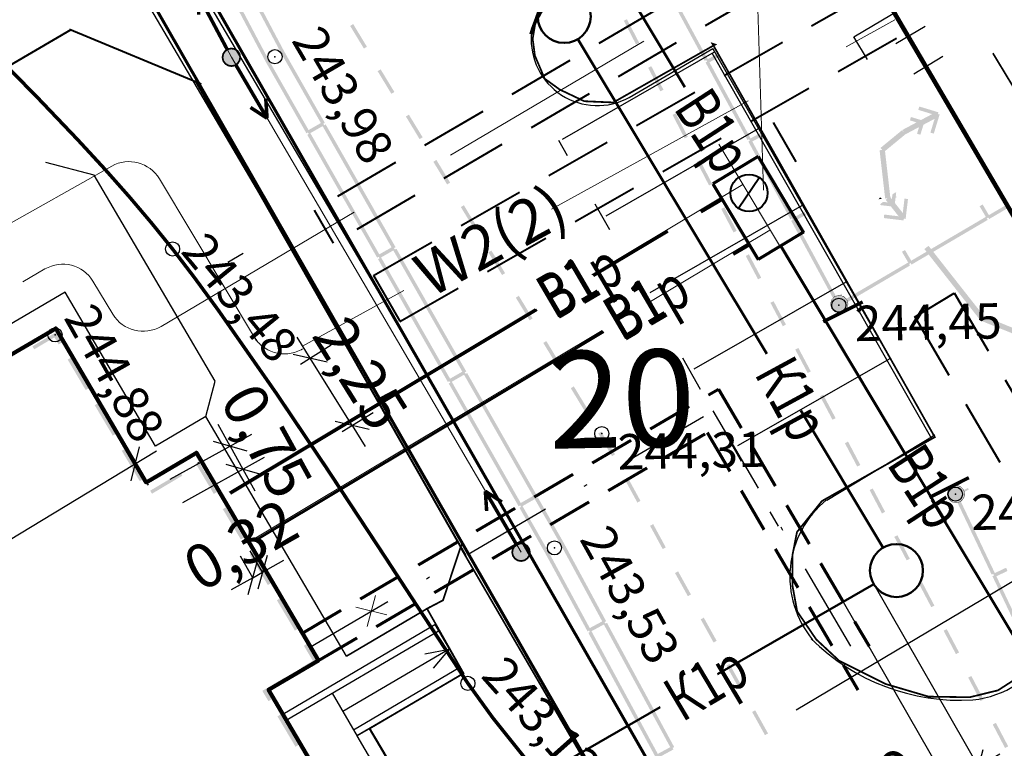
# Model space of a CAD drawing. Units: millimetres. Extents: x 17919 to 46123, y 5785 to 62808.
# Drawn here: x 45756 to 45784, y 34252 to 34273 of the extents above; entities that cross this region are included whole.
import ezdxf

# ---------------------------------------------------------------- set-up
doc = ezdxf.new("R2010")
doc.units = ezdxf.units.MM
doc.header["$PDMODE"] = 32
doc.header["$PDSIZE"] = 0.4
for name, pattern in [('DASHDOTX2', [50.8, 25.4, -12.7, 0, -12.7]), ('пунктир 2', [9.525, 6.35, -3.175]), ('штриховая', [19.05, 12.7, -6.35])]:
    doc.linetypes.add(name, pattern=pattern)
doc.layers.get('0').update_dxf_attribs({"linetype": 'CONTINUOUS'})
doc.layers.get('Defpoints').update_dxf_attribs({"linetype": 'CONTINUOUS'})
for name, color, linetype in [('дома МАЯК', 7, 'CONTINUOUS'), ('отметки', 7, 'CONTINUOUS'), ('Рельеф', 7, 'CONTINUOUS')]:
    doc.layers.add(name, color=color, linetype=linetype)
doc.layers.add('Сети от МАЯК 15 июля 2011', color=7, linetype='CONTINUOUS', lineweight=20)
doc.layers.add('Сети от МАЯК 15 июля 2011 @ 1', color=7, linetype='CONTINUOUS', lineweight=20)
doc.styles.get("Standard").update_dxf_attribs({"font": 'ARIALI.TTF'})
doc.styles.add('STYLE1', font='Times.ttf', dxfattribs={"width": 0.75, "height": 1.5})
doc.styles.add('Горизонтали', font='Times.ttf', dxfattribs={"width": 0.9, "height": 1.25})
doc.linetypes.add('граница землевладения', pattern='A,12.7,-5.08,["|",Standard,S=2.54,R=0,X=1,Y=-1.27],-6.35', length=24.13)
doc.dimstyles.new('ГП', dxfattribs={"dimtxt": 1.25, "dimasz": 0.7, "dimexe": 0.7, "dimexo": 0, "dimgap": 0.2, "dimtad": 1, "dimzin": 1, "dimtxsty": 'Горизонтали', "dimblk": 'OBLIQUE', "dimcen": 0.7, "dimdle": 0.7, "dimaunit": 1, "dimadec": 3, "dimazin": 0, "dimtfac": 1, "dimtix": 1, "dimtmove": 0, "dimatfit": 3, "dimldrblk": 'OBLIQUE', "dimfxl": 0, "dimtolj": 1, "dimtzin": 0, "dimarcsym": 0})

# ---------------------------------------------------------------- blocks, each defined once
blk = doc.blocks.new('4031 - 114.4 ЛЭП низкого напряжения')
at = {"color": 7, "linetype": 'Continuous', "lineweight": 0, "const_width": 0.2, "flags": 128}
for points in [[(4, 0), (3, 0.5)], [(0.5, 0), (4, 0)], [(3, -0.5), (4, 0)]]:
    blk.add_lwpolyline(points, dxfattribs=at)
blk = doc.blocks.new('4031 - 114.4 ЛЭП низкого напряжения_MIRROR')
at = {"color": 7, "linetype": 'Continuous', "lineweight": 0, "const_width": 0.2, "flags": 128}
for points in [[(-4, 0), (-3, 0.5)], [(-0.5, 0), (-4, 0)], [(-3, -0.5), (-4, 0)]]:
    blk.add_lwpolyline(points, dxfattribs=at)
blk = doc.blocks.new('20 - 106.1.1 столбы дерев d-1.0')
at = {"true_color": 0xffffff}
blk.add_hatch(color=7, dxfattribs=at).paths.add_polyline_path([(-0.00002, 0.5), (-0.25, 0.43302), (-0.43302, 0.25002), (-0.5, 0.00002), (-0.43302, -0.24998), (-0.25002, -0.433), (-0.00002, -0.5), (0.24998, -0.433), (0.433, -0.25), (0.5, 0), (0.433, 0.25), (0.25, 0.43302)])
at = {"color": 7, "linetype": 'Continuous', "lineweight": 0, "const_width": 0.1, "flags": 128}
blk.add_lwpolyline([(0, 0.5), (0.191342, 0.46194), (0.353553, 0.353553), (0.46194, 0.191342), (0.5, 0), (0.46194, -0.191342), (0.353553, -0.353553), (0.191342, -0.46194), (0, -0.5), (-0.191342, -0.46194), (-0.353553, -0.353553), (-0.46194, -0.191342), (-0.5, 0), (-0.46194, 0.191342), (-0.353553, 0.353553), (-0.191342, 0.46194), (0, 0.5)], close=True, dxfattribs=at)
at = {"color": 7, "linetype": 'Continuous', "lineweight": 0, "true_color": 0xffffff, "const_width": 0.02, "flags": 128}
blk.add_lwpolyline([(0, 0.5), (-0.25, 0.433013), (-0.433013, 0.25), (-0.5, 0), (-0.433013, -0.25), (-0.25, -0.433013), (0, -0.5), (0.25, -0.433013), (0.433013, -0.25), (0.5, 0), (0.433013, 0.25), (0.25, 0.433013), (0, 0.5)], close=True, dxfattribs=at)
blk = doc.blocks.new('46 - 112.2 электрич. п_станц')
blk.add_hatch(color=7).paths.add_polyline_path([(0.3, 1), (-0.3, 1), (0, 0)])
at = {"color": 7, "linetype": 'Continuous', "lineweight": 0, "const_width": 0.1, "flags": 128}
for points in [[(-1.2, 1.5), (-1.2, 4)], [(0, 3.1), (-1.2, 1.5)], [(0, 1), (0, 3.1)]]:
    blk.add_lwpolyline(points, dxfattribs=at)
at = {"color": 7, "linetype": 'Continuous', "lineweight": 0, "const_width": 0.02, "flags": 128}
blk.add_lwpolyline([(0.3, 1), (-0.3, 1), (0, 0), (0.3, 1)], close=True, dxfattribs=at)
blk = doc.blocks.new('22 - 107.1.1 столбы метал d-1.0')
blk.add_hatch(color=7).paths.add_polyline_path([(-0.00002, 0.5), (-0.25, 0.43302), (-0.43302, 0.25002), (-0.5, 0.00002), (-0.43302, -0.24998), (-0.25002, -0.433), (-0.00002, -0.5), (0.24998, -0.433), (0.433, -0.25), (0.5, 0), (0.433, 0.25), (0.25, 0.43302)])
at = {"color": 7, "linetype": 'Continuous', "lineweight": 0, "const_width": 0.02, "flags": 128}
blk.add_lwpolyline([(0, 0.5), (-0.25, 0.433013), (-0.433013, 0.25), (-0.5, 0), (-0.433013, -0.25), (-0.25, -0.433013), (0, -0.5), (0.25, -0.433013), (0.433013, -0.25), (0.5, 0), (0.433013, 0.25), (0.25, 0.433013), (0, 0.5)], close=True, dxfattribs=at)
blk = doc.blocks.new('736 - 474 Ворота')
at = {"color": 7, "linetype": 'Continuous', "lineweight": 0, "const_width": 0.2, "flags": 128}
blk.add_lwpolyline([(0, 1.25), (0, -1.25)], dxfattribs=at)
blk = doc.blocks.new('_Oblique')
at = {"color": 0, "linetype": 'ByBlock', "lineweight": -2}
blk.add_line((-0.5, -0.5), (0.5, 0.5), dxfattribs=at)
blk = doc.blocks.new('*D54')
at = {"layer": 'Defpoints', "color": 0, "ltscale": 0.06}
for p in [(45762.009, 34259.918), (45759.947, 34259.637), (45760.309, 34258.98)]:
    blk.add_point(p, dxfattribs=at)
at = {"layer": 'дома МАЯК', "color": 0, "lineweight": -2, "ltscale": 0.06}
for p, q in [((45761.647, 34260.575), (45761.309, 34261.188)), ((45759.947, 34259.637), (45762.26, 34260.913)), ((45761.647, 34260.575), (45762.009, 34259.918)), ((45760.309, 34258.98), (45762.622, 34260.256)), ((45762.009, 34259.918), (45762.347, 34259.305))]:
    blk.add_line(p, q, dxfattribs=at)
at = {"layer": 'дома МАЯК', "color": 0, "lineweight": -2, "ltscale": 0.06, "xscale": 0.7, "yscale": 0.7, "zscale": 0.7}
for p, rotation in [((45761.647, 34260.575), 298.8867436355791), ((45762.009, 34259.918), 118.8867436355792)]:
    blk.add_blockref('_Oblique', p, dxfattribs=dict(at, rotation=rotation))
at = {"layer": 'дома МАЯК', "color": 0, "lineweight": 40, "ltscale": 0.06, "insert": (45762.685, 34260.719), "char_height": 1.25, "attachment_point": 5, "rotation": 298.8867, "style": 'Горизонтали'}
blk.add_mtext('\\A1;0,75', dxfattribs=at)
blk = doc.blocks.new('*D55')
at = {"layer": 'Defpoints', "color": 0, "ltscale": 0.06}
for p in [(45762.563, 34257.002), (45762.563, 34257.002), (45762.288, 34256.847)]:
    blk.add_point(p, dxfattribs=at)
at = {"layer": 'дома МАЯК', "color": 0, "lineweight": -2, "ltscale": 0.06}
for p, q in [((45762.288, 34256.847), (45761.944, 34257.456)), ((45762.563, 34257.002), (45762.219, 34257.612)), ((45762.563, 34257.002), (45763.173, 34257.346)), ((45762.288, 34256.847), (45762.563, 34257.002)), ((45762.288, 34256.847), (45761.678, 34256.503))]:
    blk.add_line(p, q, dxfattribs=at)
at = {"layer": 'дома МАЯК', "color": 0, "lineweight": -2, "ltscale": 0.06, "xscale": 0.7, "yscale": 0.7, "zscale": 0.7}
for p, rotation in [((45762.563, 34257.002), 209.4333662304035), ((45762.288, 34256.847), 29.43336623040354)]:
    blk.add_blockref('_Oblique', p, dxfattribs=dict(at, rotation=rotation))
at = {"layer": 'дома МАЯК', "color": 0, "lineweight": 40, "ltscale": 0.06, "insert": (45761.945, 34257.777), "char_height": 1.25, "attachment_point": 5, "rotation": 29.4334, "style": 'Горизонтали'}
blk.add_mtext('\\A1;0,32', dxfattribs=at)
blk = doc.blocks.new('*D67')
at = {"layer": 'Defpoints', "color": 0, "ltscale": 5}
for p in [(45779.877, 34256.663), (45779.01, 34256.164), (45781.977, 34251.006)]:
    blk.add_point(p, dxfattribs=at)
at = {"layer": 'Сети от МАЯК 15 июля 2011', "color": 0, "lineweight": -2, "ltscale": 5}
for p, q in [((45779.877, 34256.663), (45783.193, 34250.898)), ((45779.01, 34256.164), (45782.326, 34250.399)), ((45783.451, 34251.854), (45781.977, 34251.006)), ((45781.977, 34251.006), (45778.724, 34249.134))]:
    blk.add_line(p, q, dxfattribs=at)
at = {"layer": 'Сети от МАЯК 15 июля 2011', "color": 0, "lineweight": -2, "ltscale": 5, "xscale": 0.7, "yscale": 0.7, "zscale": 0.7}
for p, rotation in [((45782.844, 34251.505), 29.90950195227688), ((45781.977, 34251.006), 209.9095019522769)]:
    blk.add_blockref('_Oblique', p, dxfattribs=dict(at, rotation=rotation))
at = {"layer": 'Сети от МАЯК 15 июля 2011', "color": 0, "ltscale": 5, "insert": (45779.559, 34250.744), "char_height": 1.25, "attachment_point": 5, "rotation": 29.9095, "style": 'Горизонтали'}
blk.add_mtext('\\A1;1,00', dxfattribs=at)
blk = doc.blocks.new('*D65')
at = {"layer": 'Defpoints', "color": 0}
for p in [(45758.719, 34260.477), (45749.515, 34254.9), (45749.763, 34254.491)]:
    blk.add_point(p, dxfattribs=at)
at = {"layer": 'Сети от МАЯК 15 июля 2011', "color": 0, "lineweight": -2}
for p, q in [((45759.566, 34260.431), (45749.164, 34254.128)), ((45758.719, 34260.477), (45759.33, 34259.469)), ((45749.515, 34254.9), (45750.125, 34253.892))]:
    blk.add_line(p, q, dxfattribs=at)
at = {"layer": 'Сети от МАЯК 15 июля 2011', "color": 0, "lineweight": -2, "xscale": 0.7, "yscale": 0.7, "zscale": 0.7}
for p, rotation in [((45758.967, 34260.068), 31.21138211809859), ((45749.763, 34254.491), 211.2113821180986)]:
    blk.add_blockref('_Oblique', p, dxfattribs=dict(at, rotation=rotation))
at = {"layer": 'Сети от МАЯК 15 июля 2011', "color": 0, "lineweight": 30, "insert": (45753.858, 34258.116), "char_height": 1.25, "attachment_point": 5, "rotation": 31.2114, "style": 'Горизонтали'}
blk.add_mtext('\\A1;10,5', dxfattribs=at)
blk = doc.blocks.new('*D66')
at = {"layer": 'Defpoints', "color": 0}
for p in [(45763.916, 34263.067), (45763.638, 34262.893), (45764.823, 34260.985)]:
    blk.add_point(p, dxfattribs=at)
at = {"layer": 'Сети от МАЯК 15 июля 2011', "color": 0, "lineweight": -2}
for p, q in [((45763.916, 34263.067), (45763.547, 34263.661)), ((45763.638, 34262.893), (45764.511, 34263.436)), ((45765.101, 34261.158), (45763.916, 34263.067)), ((45764.823, 34260.985), (45765.696, 34261.527)), ((45765.101, 34261.158), (45765.471, 34260.563))]:
    blk.add_line(p, q, dxfattribs=at)
at = {"layer": 'Сети от МАЯК 15 июля 2011', "color": 0, "lineweight": -2, "xscale": 0.7, "yscale": 0.7, "zscale": 0.7}
for p, rotation in [((45763.916, 34263.067), 301.8363395909582), ((45765.101, 34261.158), 121.8363395909582)]:
    blk.add_blockref('_Oblique', p, dxfattribs=dict(at, rotation=rotation))
at = {"layer": 'Сети от МАЯК 15 июля 2011', "color": 0, "lineweight": 30, "insert": (45765.34, 34262.629), "char_height": 1.25, "attachment_point": 5, "rotation": 301.8363, "style": 'Горизонтали'}
blk.add_mtext('\\A1;2,25', dxfattribs=at)

msp = doc.modelspace()

# ---------------------------------------------------------------- hatches: boundary and pattern name
at = {"layer": 'Рельеф'}
for points in [[(45775.176, 34271.529), (45774.01, 34273.684), (45774.318, 34273.85), (45774.27, 34273.938), (45773.918, 34273.748), (45773.942, 34273.704), (45773.898, 34273.68), (45775.088, 34271.481)], [(45764.286, 34269.701), (45764.33, 34269.726), (45763.181, 34271.744), (45762.401, 34273.219), (45762.312, 34273.172), (45763.094, 34271.695), (45764.218, 34269.72), (45763.87, 34269.522), (45762.744, 34271.5), (45762.743, 34271.503), (45762.741, 34271.506), (45761.959, 34272.985), (45761.87, 34272.938), (45762.653, 34271.459), (45762.655, 34271.455), (45762.657, 34271.451), (45763.808, 34269.429), (45763.851, 34269.454), (45763.876, 34269.41), (45764.311, 34269.658)], [(45765.522, 34271.881), (45765.133, 34272.522), (45765.047, 34272.47), (45765.437, 34271.829)], [(45773.232, 34271.995), (45772.886, 34272.661), (45772.798, 34272.615), (45773.143, 34271.949)], [(45776.389, 34269.286), (45775.223, 34271.441), (45775.531, 34271.607), (45775.484, 34271.695), (45775.132, 34271.505), (45775.156, 34271.461), (45775.112, 34271.437), (45776.301, 34269.239)], [(45766.301, 34270.599), (45765.911, 34271.24), (45765.826, 34271.188), (45766.215, 34270.547)], [(45773.488, 34271.284), (45773.59, 34271.088), (45773.833, 34270.618), (45773.922, 34270.663), (45773.678, 34271.134), (45773.634, 34271.111), (45773.678, 34271.134), (45773.577, 34271.33)], [(45781.601, 34269.841), (45781.511, 34269.545), (45781.482, 34269.449), (45781.577, 34269.42), (45781.713, 34269.865), (45781.726, 34269.907), (45781.73, 34269.909), (45781.728, 34269.913), (45781.743, 34269.961), (45781.695, 34269.975), (45781.709, 34270.023), (45781.661, 34270.038), (45781.659, 34270.042), (45781.656, 34270.04), (45781.168, 34270.188), (45781.139, 34270.093), (45781.531, 34269.973), (45781.214, 34269.805), (45780.93, 34269.891), (45780.901, 34269.796), (45780.982, 34269.794), (45781.187, 34269.79), (45780.901, 34269.796), (45781.09, 34269.738), (45780.691, 34269.526), (45780.71, 34269.489), (45780.726, 34269.46), (45780.704, 34269.486), (45780.678, 34269.517), (45780.069, 34269.016), (45780.114, 34268.962), (45780.116, 34268.958), (45780.112, 34268.958), (45780.042, 34268.95), (45780.2, 34267.583), (45780.274, 34267.592), (45780.215, 34267.545), (45780.272, 34267.473), (45780.175, 34267.485), (45780.143, 34267.489), (45780.068, 34267.43), (45780.064, 34267.397), (45780.316, 34267.367), (45780.359, 34267.362), (45780.581, 34267.08), (45780.274, 34267.117), (45780.174, 34267.129), (45780.162, 34267.029), (45780.625, 34266.974), (45780.668, 34266.969), (45780.671, 34266.966), (45780.675, 34266.968), (45780.724, 34266.962), (45780.73, 34267.012), (45780.78, 34267.006), (45780.786, 34267.056), (45780.789, 34267.058), (45780.786, 34267.062), (45780.847, 34267.568), (45780.748, 34267.58), (45780.699, 34267.173), (45780.477, 34267.455), (45780.497, 34267.618), (45780.534, 34267.622), (45780.501, 34267.649), (45780.513, 34267.75), (45780.48, 34267.754), (45780.422, 34267.708), (45780.405, 34267.695), (45780.39, 34267.566), (45780.346, 34267.622), (45780.196, 34268.926), (45780.768, 34269.397), (45781.16, 34269.606), (45781.132, 34269.512), (45781.102, 34269.417), (45781.198, 34269.388), (45781.272, 34269.63), (45781.285, 34269.672)], [(45767.101, 34269.316), (45766.711, 34269.957), (45766.626, 34269.905), (45767.015, 34269.264)], [(45774.611, 34269.331), (45774.266, 34269.997), (45774.178, 34269.951), (45774.522, 34269.285)], [(45766.221, 34266.2), (45765.873, 34266.002), (45763.92, 34269.435), (45763.833, 34269.386), (45765.811, 34265.909), (45765.855, 34265.934), (45765.879, 34265.89), (45766.314, 34266.138), (45766.289, 34266.181), (45766.333, 34266.206), (45764.354, 34269.682), (45764.267, 34269.633)], [(45777.603, 34267.043), (45776.437, 34269.198), (45776.745, 34269.365), (45776.697, 34269.453), (45776.345, 34269.262), (45776.369, 34269.218), (45776.325, 34269.195), (45777.515, 34266.996)], [(45767.879, 34268.034), (45767.49, 34268.675), (45767.404, 34268.623), (45767.794, 34267.982)], [(45775.301, 34267.999), (45774.956, 34268.665), (45774.867, 34268.619), (45775.212, 34267.953)], [(45780.055, 34267.615), (45780.014, 34267.562), (45780.108, 34267.573)], [(45768.657, 34266.752), (45768.268, 34267.393), (45768.183, 34267.341), (45768.572, 34266.7)], [(45775.994, 34266.669), (45775.647, 34267.334), (45775.558, 34267.288), (45775.905, 34266.623)], [(45783.695, 34267.354), (45783.658, 34267.418), (45783.138, 34267.113), (45782.961, 34267.415), (45782.875, 34267.364), (45783.077, 34267.019), (45783.121, 34267.045), (45783.146, 34267.002), (45783.709, 34267.332)], [(45778.816, 34264.801), (45777.651, 34266.955), (45777.958, 34267.122), (45777.911, 34267.21), (45777.559, 34267.02), (45777.583, 34266.976), (45777.539, 34266.952), (45778.729, 34264.753)], [(45783.052, 34267.063), (45780.939, 34265.823), (45780.762, 34266.125), (45780.676, 34266.074), (45780.878, 34265.729), (45780.921, 34265.755), (45780.946, 34265.712), (45783.103, 34266.976)], [(45768.224, 34262.68), (45767.876, 34262.482), (45765.923, 34265.915), (45765.836, 34265.866), (45767.814, 34262.389), (45767.858, 34262.414), (45767.882, 34262.37), (45768.317, 34262.618), (45768.292, 34262.661), (45768.336, 34262.686), (45766.357, 34266.162), (45766.27, 34266.113)], [(45769.436, 34265.469), (45769.047, 34266.11), (45768.961, 34266.059), (45769.35, 34265.417)], [(45781.429, 34266.244), (45781.311, 34266.152), (45782.891, 34264.142), (45782.95, 34264.189), (45782.922, 34264.119), (45784.261, 34263.58), (45784.317, 34263.719), (45782.997, 34264.251)], [(45776.252, 34265.958), (45776.364, 34265.742), (45776.601, 34265.294), (45776.69, 34265.34), (45776.453, 34265.789), (45776.341, 34266.004)], [(45780.903, 34265.686), (45780.853, 34265.772), (45778.908, 34264.632), (45778.864, 34264.713), (45778.942, 34264.755), (45778.959, 34264.816), (45778.98, 34264.889), (45778.772, 34264.777), (45778.796, 34264.733), (45778.752, 34264.709), (45778.844, 34264.539), (45778.869, 34264.493), (45778.914, 34264.519)], [(45770.214, 34264.187), (45769.825, 34264.828), (45769.74, 34264.776), (45770.129, 34264.135)], [(45777.305, 34264.175), (45777.04, 34264.677), (45776.951, 34264.631), (45777.217, 34264.129), (45777.261, 34264.152), (45777.217, 34264.129), (45777.302, 34263.967), (45777.39, 34264.014)], [(45756.672, 34263.652), (45756.791, 34263.451), (45756.877, 34263.502), (45756.732, 34263.746), (45756.707, 34263.789), (45756.664, 34263.764), (45756.048, 34263.399), (45756.099, 34263.313)], [(45770.993, 34262.905), (45770.604, 34263.546), (45770.518, 34263.494), (45770.907, 34262.853)], [(45778.094, 34262.689), (45777.742, 34263.352), (45777.654, 34263.305), (45778.005, 34262.643)], [(45757.643, 34262.212), (45757.133, 34263.072), (45757.047, 34263.021), (45757.557, 34262.161)], [(45770.227, 34259.16), (45769.879, 34258.962), (45767.926, 34262.395), (45767.839, 34262.346), (45769.817, 34258.869), (45769.861, 34258.894), (45769.885, 34258.85), (45770.32, 34259.098), (45770.295, 34259.141), (45770.339, 34259.166), (45768.36, 34262.642), (45768.273, 34262.593)], [(45771.771, 34261.623), (45771.382, 34262.264), (45771.297, 34262.212), (45771.686, 34261.571)], [(45778.797, 34261.365), (45778.445, 34262.027), (45778.357, 34261.98), (45778.709, 34261.318)], [(45758.409, 34260.922), (45757.898, 34261.782), (45757.812, 34261.731), (45758.323, 34260.871)], [(45772.55, 34260.341), (45772.16, 34260.982), (45772.075, 34260.93), (45772.464, 34260.289)], [(45779.498, 34260.038), (45779.148, 34260.702), (45779.06, 34260.655), (45779.41, 34259.992)], [(45759.174, 34259.632), (45758.664, 34260.492), (45758.578, 34260.441), (45759.088, 34259.581)], [(45760.726, 34259.992), (45761.185, 34259.218), (45761.271, 34259.269), (45760.787, 34260.086), (45760.744, 34260.06), (45760.718, 34260.103), (45760.674, 34260.077), (45760.725, 34259.991)], [(45760.787, 34260.086), (45760.761, 34260.129), (45760.718, 34260.103), (45760.744, 34260.06)], [(45760.244, 34259.822), (45759.384, 34259.311), (45759.435, 34259.225), (45760.295, 34259.736)], [(45773.27, 34259.022), (45772.911, 34259.681), (45772.823, 34259.633), (45773.182, 34258.974)], [(45780.198, 34258.712), (45779.848, 34259.375), (45779.76, 34259.328), (45780.11, 34258.665)], [(45783.307, 34256.978), (45782.254, 34259.19), (45782.571, 34259.341), (45782.549, 34259.386), (45782.368, 34259.3), (45782.233, 34259.236), (45782.143, 34259.193), (45783.216, 34256.935)], [(45772.254, 34255.59), (45772.298, 34255.614), (45771.096, 34257.834), (45771.095, 34257.837), (45771.093, 34257.84), (45770.363, 34259.122), (45770.276, 34259.073), (45771.006, 34257.79), (45771.007, 34257.788), (45771.008, 34257.786), (45772.186, 34255.61), (45771.834, 34255.42), (45770.658, 34257.594), (45769.929, 34258.875), (45769.842, 34258.826), (45770.57, 34257.546), (45771.77, 34255.328), (45771.814, 34255.352), (45771.838, 34255.308), (45772.277, 34255.546)], [(45762.037, 34257.98), (45761.526, 34258.84), (45761.44, 34258.788), (45761.951, 34257.929)], [(45773.987, 34257.705), (45773.629, 34258.364), (45773.541, 34258.316), (45773.9, 34257.657)], [(45780.564, 34257.912), (45780.608, 34257.935), (45780.548, 34258.049), (45780.46, 34258.002), (45780.52, 34257.888), (45780.809, 34257.338), (45780.898, 34257.385), (45780.608, 34257.935)], [(45762.802, 34256.69), (45762.292, 34257.55), (45762.206, 34257.499), (45762.716, 34256.639)], [(45774.699, 34256.372), (45774.335, 34257.027), (45774.248, 34256.979), (45774.612, 34256.323)], [(45784.402, 34254.675), (45783.349, 34256.887), (45783.666, 34257.038), (45783.623, 34257.128), (45783.261, 34256.956), (45783.283, 34256.911), (45783.238, 34256.89), (45784.311, 34254.632)], [(45781.595, 34256.057), (45781.246, 34256.721), (45781.158, 34256.674), (45781.507, 34256.01)], [(45763.568, 34255.4), (45763.058, 34256.26), (45762.972, 34256.209), (45763.482, 34255.349)], [(45774.113, 34252.048), (45773.761, 34251.858), (45771.882, 34255.332), (45771.794, 34255.284), (45773.697, 34251.766), (45773.741, 34251.79), (45773.765, 34251.746), (45774.205, 34251.984), (45774.181, 34252.028), (45774.225, 34252.052), (45772.321, 34255.57), (45772.233, 34255.522)], [(45775.427, 34255.06), (45775.063, 34255.716), (45774.976, 34255.667), (45775.34, 34255.012)], [(45781.856, 34255.346), (45782.162, 34254.763), (45782.204, 34254.682), (45782.293, 34254.729), (45782.251, 34254.81), (45781.944, 34255.393)], [(45763.99, 34254.493), (45763.641, 34254.287), (45763.692, 34254.201), (45764.084, 34254.433), (45764.058, 34254.476), (45764.084, 34254.433), (45764.127, 34254.458), (45764.101, 34254.501), (45763.823, 34254.97), (45763.737, 34254.919)], [(45776.155, 34253.749), (45775.791, 34254.404), (45775.704, 34254.356), (45776.068, 34253.7)], [(45762.819, 34253.402), (45762.696, 34253.609), (45763.262, 34253.945), (45763.211, 34254.031), (45762.602, 34253.669), (45762.559, 34253.644), (45762.584, 34253.601), (45762.627, 34253.626), (45762.584, 34253.601), (45762.733, 34253.351)], [(45782.989, 34253.4), (45782.641, 34254.064), (45782.552, 34254.018), (45782.9, 34253.354)], [(45776.883, 34252.437), (45776.519, 34253.093), (45776.432, 34253.044), (45776.796, 34252.389)], [(45763.585, 34252.112), (45763.074, 34252.972), (45762.988, 34252.921), (45763.499, 34252.061)], [(45783.685, 34252.071), (45783.337, 34252.736), (45783.248, 34252.689), (45783.596, 34252.025)]]:
    msp.add_hatch(color=251, dxfattribs=at).paths.add_polyline_path(points)

# ---------------------------------------------------------------- linework, layer by layer
at = {"layer": 'дома МАЯК', "color": 252, "lineweight": 70}
for p, q in [((45778.154, 34243.534), (45734.501, 34319.658)), ((45776.853, 34242.788), (45733.899, 34317.693))]:
    msp.add_line(p, q, dxfattribs=at)
at = {"layer": 'дома МАЯК', "color": 252, "ltscale": 0.4}
for p, q in [((45766.772, 34263.375), (45752.183, 34288.2)), ((45765.479, 34262.615), (45750.89, 34287.441)), ((45827.796, 34282.838), (45777.68, 34253.1))]:
    msp.add_line(p, q, dxfattribs=at)
at = {"layer": 'дома МАЯК', "color": 252, "lineweight": 40}
for p, q in [((45757.134, 34272.359), (45747.79, 34266.886)), ((45757.094, 34272.376), (45760.83, 34270.834)), ((45760.673, 34270.883), (45768.314, 34257.471))]:
    msp.add_line(p, q, dxfattribs=at)
at = {"layer": 'дома МАЯК', "color": 252, "ltscale": 0.5}
for p, q in [((45780.503, 34271.97), (45781.33, 34272.462)), ((45781.009, 34271.118), (45781.836, 34271.61))]:
    msp.add_line(p, q, dxfattribs=at)
at = {"layer": 'дома МАЯК', "color": 252, "lineweight": 30}
for p, q in [((45771.059, 34269.265), (45775.371, 34271.734)), ((45781.523, 34260.782), (45775.303, 34271.7)), ((45772.302, 34267.095), (45776.613, 34269.564)), ((45771.206, 34268.792), (45770.959, 34269.225)), ((45772.398, 34266.699), (45771.987, 34267.421)), ((45773.544, 34264.926), (45777.856, 34267.394)), ((45773.671, 34264.465), (45773.224, 34265.249)), ((45774.786, 34262.756), (45779.098, 34265.225)), ((45774.972, 34262.18), (45774.467, 34263.066)), ((45776.028, 34260.587), (45780.34, 34263.055)), ((45776.135, 34260.139), (45775.698, 34260.905)), ((45777.178, 34258.307), (45776.947, 34258.713)), ((45767.68, 34256.208), (45768.215, 34257.783)), ((45767.317, 34256.021), (45767.68, 34256.208)), ((45764.945, 34254.628), (45767.317, 34256.021))]:
    msp.add_line(p, q, dxfattribs=at)
at = {"layer": 'дома МАЯК', "color": 252}
for p, q in [((45772.95, 34270.442), (45775.317, 34271.828)), ((45781.603, 34260.849), (45775.317, 34271.828)), ((45761.585, 34265.778), (45762.015, 34266.031)), ((45761.585, 34265.778), (45762.015, 34266.031)), ((45781.611, 34260.882), (45778.544, 34259.03)), ((45763.239, 34252.813), (45767.549, 34255.346)), ((45767.856, 34254.826), (45764.836, 34253.057)), ((45765.14, 34252.538), (45768.157, 34254.311)), ((45764.534, 34253.574), (45765.242, 34252.364)), ((45763.19, 34252.9), (45763.948, 34251.606))]:
    msp.add_line(p, q, dxfattribs=at)
at = {"layer": 'дома МАЯК', "color": 252, "linetype": 'Continuous'}
for p, q in [((45757.793, 34268.248), (45756.424, 34268.604)), ((45761.223, 34262.411), (45757.793, 34268.248)), ((45760.963, 34261.412), (45761.223, 34262.411)), ((45760.96, 34261.41), (45760.963, 34261.412))]:
    msp.add_line(p, q, dxfattribs=at)
at = {"layer": 'дома МАЯК', "color": 252, "lineweight": 25, "ltscale": 0.2, "const_width": 0.05}
for points in [[(45791.742, 34280.493), (45779.941, 34273.645), (45784.277, 34266.258)], [(45784.268, 34254.218), (45783.395, 34253.658), (45782.596, 34253.462), (45781.431, 34253.479), (45780.219, 34253.836), (45778.901, 34254.492), (45778.246, 34255.101), (45777.708, 34255.893), (45777.573, 34256.633), (45777.576, 34257.496), (45777.703, 34258.141), (45778.409, 34259.017), (45781.606, 34260.827), (45775.306, 34271.969), (45775.387, 34271.942), (45772.498, 34270.302), (45771.679, 34270.338), (45770.985, 34270.667), (45770.557, 34270.976), (45770.279, 34271.63), (45770.217, 34272.104), (45770.288, 34272.528), (45770.925, 34273.702)]]:
    msp.add_lwpolyline(points, dxfattribs=at)
at = {"layer": 'дома МАЯК', "color": 252, "ltscale": 0.1}
msp.add_lwpolyline([(45779.697, 34271.519), (45779.314, 34272.164), (45790.14, 34278.591)], dxfattribs=at)
msp.add_lwpolyline([(45779.697, 34271.519), (45779.314, 34272.164), (45790.14, 34278.591)], dxfattribs=at)
at = {"layer": 'дома МАЯК', "color": 252, "lineweight": 70, "ltscale": 0.1}
msp.add_lwpolyline([(45770.175, 34272.236, -0.109919), (45771.438, 34274.516)], format="xyb", dxfattribs=at)
at = {"layer": 'дома МАЯК', "color": 252, "lineweight": -3}
msp.add_lwpolyline([(45767.317, 34256.021), (45764.945, 34254.628), (45760.96, 34261.41), (45759.537, 34260.574), (45756.975, 34264.932), (45750.996, 34261.433)], dxfattribs=at)
msp.add_lwpolyline([(45767.317, 34256.021), (45764.945, 34254.628), (45760.96, 34261.41), (45759.537, 34260.574), (45756.975, 34264.932), (45750.996, 34261.433)], dxfattribs=at)
at = {"layer": 'дома МАЯК', "color": 252, "lineweight": 90}
msp.add_lwpolyline([(45764.271, 34251.054), (45762.736, 34253.675), (45764.148, 34254.505), (45760.693, 34260.383), (45759.271, 34259.547), (45756.708, 34263.906), (45751.376, 34260.786), (45752.603, 34258.698), (45752.551, 34258.667)], dxfattribs=at)
msp.add_lwpolyline([(45764.271, 34251.054), (45762.736, 34253.675), (45764.148, 34254.505), (45760.693, 34260.383), (45759.271, 34259.547), (45756.708, 34263.906), (45751.376, 34260.786), (45752.603, 34258.698), (45752.551, 34258.667)], dxfattribs=at)
at = {"layer": 'дома МАЯК', "color": 252, "lineweight": 30, "const_width": 0.05}
msp.add_lwpolyline([(45765.584, 34252.567), (45768.259, 34254.139), (45767.225, 34255.97), (45767.677, 34256.207), (45768.173, 34257.706), (45776.788, 34242.901), (45775.587, 34243.087), (45769.756, 34239.731), (45768.696, 34241.644), (45767.442, 34240.922), (45765.853, 34243.599), (45769.038, 34245.488), (45768.196, 34246.866), (45766.241, 34245.746), (45765.348, 34247.344), (45766.17, 34247.856), (45766.43, 34248.839), (45765.86, 34249.833), (45766.879, 34250.43), (45765.623, 34252.542)], close=True, dxfattribs=at)
at = {"layer": 'дома МАЯК', "color": 252}
for points in [[(45763.137, 34252.985), (45767.45, 34255.52), (45768.259, 34254.139), (45765.241, 34252.366)], [(45767.162, 34254.693), (45767.854, 34254.824), (45767.403, 34254.284)]]:
    msp.add_lwpolyline(points, dxfattribs=at)
at = {"layer": 'дома МАЯК', "color": 252, "ltscale": 10}
for points in [[(45765.24, 34252.365), (45765.584, 34252.567), (45766.851, 34250.412), (45766.506, 34250.209)], [(45765.24, 34252.365), (45766.506, 34250.209), (45765.213, 34249.449)]]:
    msp.add_lwpolyline(points, dxfattribs=at)
at = {"layer": 'дома МАЯК', "color": 252}
for centre, radius, start, end in [((45772.053, 34272.095), 1.881, 175.9457, 298.483), ((45780.296, 34256.875), 2.795, 128.9419, 219.6764), ((45782.398, 34256.158), 2.786, 275.8126, 26.3971), ((45782.331, 34259.376), 6, 225.255, 273.3287)]:
    msp.add_arc(centre, radius, start, end, dxfattribs=at)
at = {"layer": 'Рельеф', "color": 251, "linetype": 'Continuous', "lineweight": 0}
for p, q in [((45761.683, 34271.582), (45754.382, 34285.297)), ((45769.887, 34257.568), (45761.683, 34271.582))]:
    msp.add_line(p, q, dxfattribs=at)
at = {"layer": 'Рельеф', "color": 251, "linetype": 'Continuous', "lineweight": 0, "const_width": 0.1, "flags": 128}
msp.add_lwpolyline([(45796.002, 34273.179), (45784.303, 34266.317), (45780.024, 34273.613), (45791.723, 34280.474), (45796.002, 34273.179)], close=True, dxfattribs=at)
msp.add_lwpolyline([(45770.152, 34251.55), (45769.091, 34252.874), (45768.382, 34253.855), (45766.855, 34256.181), (45766.052, 34257.411), (45764.355, 34259.987), (45762.951, 34262.074), (45761.317, 34264.414), (45760.627, 34265.357), (45760.017, 34266.154), (45759.424, 34266.887), (45758.785, 34267.641), (45758.091, 34268.424), (45757.326, 34269.253), (45756.23, 34270.402), (45754.709, 34271.953)], dxfattribs=at)
at = {"layer": 'Рельеф', "color": 251}
for p in [(45762.918, 34271.599, 243.982), (45760.017, 34266.154, 243.475), (45778.888, 34264.563, 244.454), (45756.688, 34263.723, 244.885), (45772.175, 34260.927, 244.31), (45782.188, 34259.214, 244.281), (45770.833, 34257.691, 243.531), (45768.382, 34253.855, 243.127)]:
    msp.add_point(p, dxfattribs=at)
at = {"layer": 'Сети от МАЯК 15 июля 2011', "color": 252, "ltscale": 5}
for p, q in [((45776.346, 34280.667), (45776.752, 34267.815)), ((45765.761, 34256.339), (45765.532, 34255.469)), ((45765.211, 34256.017), (45766.082, 34255.791))]:
    msp.add_line(p, q, dxfattribs=at)
at = {"layer": 'Сети от МАЯК 15 июля 2011', "color": 252, "lineweight": 50, "ltscale": 0.06}
for p, q in [((45770.017, 34278.259), (45774.524, 34270.734)), ((45776.847, 34263.186), (45771.497, 34272.097)), ((45771.943, 34265.391), (45774.048, 34266.652)), ((45777.243, 34266.239), (45781.922, 34258.429)), ((45761.663, 34259.233), (45770.334, 34264.427)), ((45762.423, 34257.94), (45772.227, 34263.813)), ((45780.143, 34257.697), (45777.813, 34261.577)), ((45781.524, 34259.049), (45783.944, 34255.009)), ((45775.45, 34254.117), (45779.877, 34256.663)), ((45769.4, 34250.636), (45773.825, 34253.182))]:
    msp.add_line(p, q, dxfattribs=at)
at = {"layer": 'Сети от МАЯК 15 июля 2011', "color": 252, "linetype": 'пунктир 2', "lineweight": 40, "ltscale": 0.3}
for p, q in [((45778.666, 34275.821), (45764.031, 34267.256)), ((45779.219, 34274.869), (45764.568, 34266.32)), ((45777.024, 34269.735), (45777.672, 34268.626)), ((45765.705, 34265.403), (45766.457, 34264.115)), ((45782.157, 34264.911), (45788.044, 34254.859)), ((45781.043, 34264.229), (45786.863, 34254.28))]:
    msp.add_line(p, q, dxfattribs=at)
at = {"layer": 'Сети от МАЯК 15 июля 2011', "color": 252, "linetype": 'штриховая', "ltscale": 0.5}
for p, q in [((45759.693, 34263.963), (45778.917, 34275.32)), ((45729.988, 34252.546), (45758.295, 34268.499)), ((45747.548, 34260.415), (45756.403, 34265.588)), ((45763.694, 34263.398), (45766.566, 34264.98))]:
    msp.add_line(p, q, dxfattribs=at)
at = {"layer": 'Сети от МАЯК 15 июля 2011', "color": 252, "ltscale": 0.06}
for p, q in [((45775.488, 34269.124), (45780.741, 34260.357)), ((45771.897, 34265.423), (45776.172, 34267.984)), ((45773.555, 34264.668), (45776.931, 34266.691)), ((45761.617, 34259.265), (45770.288, 34264.46)), ((45762.377, 34257.972), (45772.182, 34263.845))]:
    msp.add_line(p, q, dxfattribs=at)
at = {"layer": 'Сети от МАЯК 15 июля 2011', "color": 252, "linetype": 'граница землевладения', "lineweight": 70, "ltscale": 0.2}
for p, q in [((45776.601, 34268.77), (45775.315, 34267.998)), ((45776.601, 34268.77), (45777.886, 34266.625)), ((45775.317, 34267.999), (45776.602, 34265.854)), ((45777.888, 34266.626), (45776.602, 34265.854))]:
    msp.add_line(p, q, dxfattribs=at)
at = {"layer": 'Сети от МАЯК 15 июля 2011', "linetype": 'штриховая', "ltscale": 0.5}
for p, q in [((45759.644, 34268.142), (45762.394, 34263.549)), ((45757.763, 34265.242), (45758.328, 34264.306))]:
    msp.add_line(p, q, dxfattribs=at)
at = {"layer": 'Сети от МАЯК 15 июля 2011', "color": 252, "linetype": 'граница землевладения', "lineweight": 40, "ltscale": 0.2}
msp.add_line((45776.639, 34268.177), (45776.05, 34267.304), dxfattribs=at)
at = {"layer": 'Сети от МАЯК 15 июля 2011', "color": 252, "lineweight": 80, "ltscale": 0.06}
for p, q in [((45774.983, 34267.212), (45775.576, 34267.568)), ((45775.899, 34266.013), (45776.347, 34266.281))]:
    msp.add_line(p, q, dxfattribs=at)
at = {"layer": 'Сети от МАЯК 15 июля 2011', "color": 252, "lineweight": 40, "ltscale": 0.3}
for p, q in [((45764.031, 34267.256), (45764.568, 34266.32)), ((45781.029, 34264.227), (45782.157, 34264.906))]:
    msp.add_line(p, q, dxfattribs=at)
at = {"layer": 'Сети от МАЯК 15 июля 2011', "color": 252, "linetype": 'пунктир 2', "lineweight": 70, "ltscale": 0.2}
for p, q in [((45763.693, 34255.281), (45775.482, 34262.186)), ((45775.482, 34262.186), (45779.746, 34254.907)), ((45764.148, 34254.505), (45775.161, 34260.955)), ((45775.161, 34260.955), (45779.424, 34253.675))]:
    msp.add_line(p, q, dxfattribs=at)
at = {"layer": 'Сети от МАЯК 15 июля 2011', "color": 252, "linetype": 'DASHDOTX2', "lineweight": 30, "ltscale": 0.1}
for p, q in [((45763.92, 34254.893), (45775.321, 34261.571)), ((45775.321, 34261.571), (45779.585, 34254.291))]:
    msp.add_line(p, q, dxfattribs=at)
at = {"layer": 'Сети от МАЯК 15 июля 2011', "color": 252, "lineweight": 50, "ltscale": 0.06}
for centre in [(45771.11, 34272.74), (45780.519, 34257.049)]:
    msp.add_circle(centre, 0.75, dxfattribs=at)
at = {"layer": 'Сети от МАЯК 15 июля 2011', "color": 252, "linetype": 'граница землевладения', "lineweight": 40, "ltscale": 0.2}
msp.add_circle((45776.345, 34267.741), 0.526, dxfattribs=at)
at = {"layer": 'Сети от МАЯК 15 июля 2011', "linetype": 'штриховая', "ltscale": 0.5}
for centre, start, end in [((45758.786, 34267.628), 30.9156, 119.4055), ((45756.907, 34264.724), 31.1609, 120.2932), ((45759.184, 34264.824), 211.1609, 300.5737)]:
    msp.add_arc(centre, 1, start, end, dxfattribs=at)
at = {"layer": 'Сети от МАЯК 15 июля 2011', "color": 252, "linetype": 'штриховая', "ltscale": 0.5}
msp.add_arc((45763.184, 34264.183), 1, 210.9156, 300.9887, dxfattribs=at)

# ---------------------------------------------------------------- block references
at = {"layer": 'Рельеф', "color": 251, "yscale": 0.4999999999990209}
for name, p, xscale, rotation in [('4031 - 114.4 ЛЭП низкого напряжения', (45761.683, 34271.582), 0.4999999999966495, 118.0265413023444), ('46 - 112.2 электрич. п_станц', (45784.8, 34270.298), 0.4999999999989096, 31.19986213179941), ('20 - 106.1.1 столбы дерев d-1.0', (45761.683, 34271.582), 0.4999999999997096, 1.140519302345361), ('4031 - 114.4 ЛЭП низкого напряжения_MIRROR', (45761.683, 34271.582), 0.500000000000821, 120.3443443022066), ('736 - 474 Ворота', (45779.004, 34264.374), 0.4999999999998724, 116.7054529262899), ('22 - 107.1.1 столбы метал d-1.0', (45778.9, 34264.594), 0.4999999999997096, 1.140519302345361), ('736 - 474 Ворота', (45782.011, 34259.398), 0.4999999999998724, 116.7054529262899), ('4031 - 114.4 ЛЭП низкого напряжения', (45769.887, 34257.568), 0.500000000000821, 120.3443443022066), ('22 - 107.1.1 столбы метал d-1.0', (45782.206, 34259.215), 0.4999999999997096, 1.140519302345361), ('20 - 106.1.1 столбы дерев d-1.0', (45769.887, 34257.568), 0.4999999999997096, 1.140519302345361)]:
    msp.add_blockref(name, p, dxfattribs=dict(at, xscale=xscale, rotation=rotation))

# ---------------------------------------------------------------- texts
at = {"layer": 'дома МАЯК', "color": 252, "insert": (45770.659, 34261.869), "char_height": 2.75, "attachment_point": 4, "rotation": 1.1405, "style": 'STYLE1'}
msp.add_mtext('{\\fTimes New Roman|b1|i0|c204|p18;20}', dxfattribs=at)
at = {"layer": 'отметки', "color": 251}
for s, rotation, p in [('243,98', 300.3231, (45763.368, 34272.061)), ('243,48', 309.3148, (45760.222, 34266.076)), ('244,88', 299.456, (45756.918, 34264.211)), ('244,45', 1.1405, (45779.347, 34263.542)), ('244,31', 1.1405, (45772.634, 34259.907)), ('244,28', 1.1405, (45782.646, 34258.194)), ('243,53', 299.106, (45771.528, 34257.942)), ('243,13', 311.5839, (45768.722, 34254.049))]:
    msp.add_text(s, height=1, rotation=rotation, dxfattribs=at).set_placement(p)
at = {"layer": 'Сети от МАЯК 15 июля 2011', "color": 252, "width": 0.75}
for s, rotation, p in [('В1р', 302.9671, (45774.186, 34270.142)), ('В1', 30.3481, (45770.831, 34264.152)), ('В1', 30.3481, (45772.724, 34263.538)), ('В1р', 302.9671, (45780.222, 34260.066))]:
    msp.add_text(s, height=1.25, rotation=rotation, dxfattribs=at).set_placement(p)
at = {"layer": 'Сети от МАЯК 15 июля 2011', "color": 252, "lineweight": 40, "width": 0.75}
msp.add_text('В1р', height=1.25, rotation=30.3481, dxfattribs=at).set_placement((45772.77, 34263.505))
at = {"layer": 'Сети от МАЯК 15 июля 2011', "color": 252, "lineweight": 50, "ltscale": 0.06, "width": 0.75}
for rotation, p in [(298.5199, (45776.478, 34262.63)), (30.7465, (45774.449, 34252.743))]:
    msp.add_text('К1р', height=1.25, rotation=rotation, dxfattribs=at).set_placement(p)

# ---------------------------------------------------------------- dimensions: what is measured, and where the dimension line sits
at = {"layer": 'дома МАЯК', "color": 252, "lineweight": 40, "ltscale": 0.06}
for p1, p2, distance, picture, middle in [((45759.947, 34259.637), (45760.309, 34258.98), 1.941, '*D54', (45762.685, 34260.719)), ((45762.288, 34256.847), (45762.563, 34257.002), 0, '*D55', (45761.945, 34257.777))]:
    dim = msp.add_aligned_dim(p1=p1, p2=p2, distance=distance, dimstyle='ГП', dxfattribs=at)
    dim.commit()
    dim.dimension.update_dxf_attribs({"geometry": picture, "text_midpoint": middle})
at = {"layer": 'Сети от МАЯК 15 июля 2011', "color": 252, "lineweight": 30}
dim = msp.add_aligned_dim(p1=(45764.823, 34260.985), p2=(45763.638, 34262.893), distance=-0.328, dimstyle='ГП', override={"dimtfill": 1}, dxfattribs=at)
dim.commit()
dim.dimension.update_dxf_attribs({"geometry": '*D66', "text_midpoint": (45765.34, 34262.629)})
dim = msp.add_aligned_dim(p1=(45758.719, 34260.477), p2=(45749.515, 34254.9), distance=0.478, text='10,5', dimstyle='ГП', override={"dimtfill": 1}, dxfattribs=at)
dim.commit()
dim.dimension.update_dxf_attribs({"geometry": '*D65', "text_midpoint": (45753.858, 34258.116)})
at = {"layer": 'Сети от МАЯК 15 июля 2011', "color": 252, "ltscale": 5}
dim = msp.add_linear_dim(base=(45781.977, 34251.006), p1=(45779.877, 34256.663), p2=(45779.01, 34256.164), angle=209.9095, dimstyle='ГП', dxfattribs=at)
dim.commit()
dim.dimension.update_dxf_attribs({"geometry": '*D67', "text_midpoint": (45780.047, 34249.896), "dimtype": 161})

# ---------------------------------------------------------------- next in the draw order: texts
at = {"layer": 'Сети от МАЯК 15 июля 2011 @ 1', "color": 252, "ltscale": 0.4, "insert": (45766.734, 34265.858), "char_height": 1.25, "width": 3.98501, "attachment_point": 1, "rotation": 28.5199, "bg_fill": 3, "box_fill_scale": 1.1, "bg_fill_color": 256, "bg_fill_transparency": 3935152}
msp.add_mtext('W2(2)', dxfattribs=at)

# ---------------------------------------------------------------- next in the draw order: linework, layer by layer
at = {"layer": 'Сети от МАЯК 15 июля 2011', "color": 252, "linetype": 'пунктир 2', "lineweight": 40, "ltscale": 0.3}
for p, q in [((45765.705, 34265.403), (45779.945, 34273.518)), ((45766.455, 34264.104), (45780.722, 34272.234))]:
    msp.add_line(p, q, dxfattribs=at)
at = {"layer": 'Сети от МАЯК 15 июля 2011', "color": 252, "linetype": 'штриховая', "ltscale": 0.5}
msp.add_line((45770.754, 34267.286), (45780.473, 34272.638), dxfattribs=at)

# ---------------------------------------------------------------- next in the draw order: texts
at = {"layer": 'Сети от МАЯК 15 июля 2011', "color": 252, "lineweight": 40, "width": 0.75}
msp.add_text('В1р', height=1.25, rotation=30.3481, dxfattribs=at).set_placement((45770.876, 34264.12))

doc.saveas('drawing.dxf')
